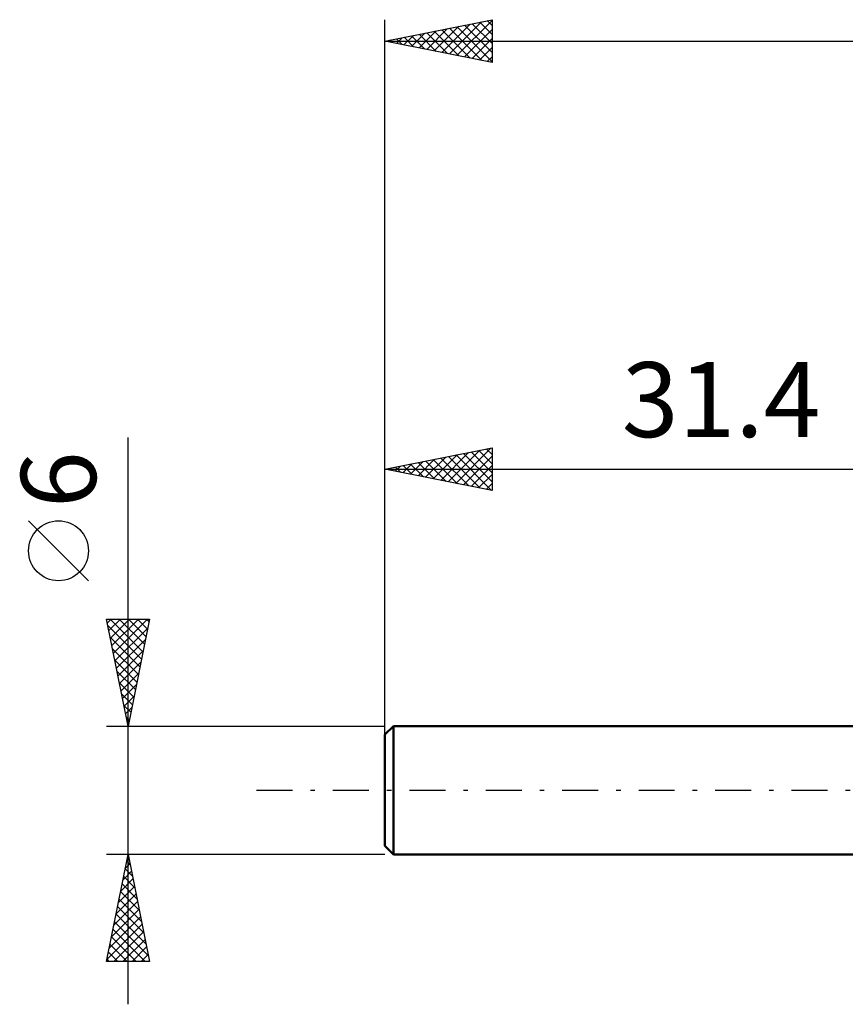
# Model space of a CAD drawing. Units: millimetres. Extents: x -17.1 to 80.8, y -30.6 to 40.1.
# Drawn here: x -17.1 to 21.5, y -10 to 36 of the extents above; entities that cross this region are included whole.
import ezdxf
from ezdxf.enums import TextEntityAlignment as Align

# ---------------------------------------------------------------- set-up
doc = ezdxf.new("R2010")
doc.units = ezdxf.units.MM
doc.header["$LTSCALE"] = 4.2
doc.linetypes.add('LONGDASH_DASH', pattern=[0.85, 0.4, -0.2, 0.05, -0.2])
for name, color, linetype in [('SK1', 4, 'CONTINUOUS'), ('SK2', 7, 'CONTINUOUS'), ('SK4', 2, 'LONGDASH_DASH')]:
    doc.layers.add(name, color=color, linetype=linetype)
doc.styles.get("Standard").update_dxf_attribs({"font": 'Monospac821 BT'})

msp = doc.modelspace()

# ---------------------------------------------------------------- linework, layer by layer
at = {"layer": 'SK1', "color": 4, "linetype": 'CONTINUOUS', "lineweight": 50}
for p, q in [((0.4, 3), (0, 2.6)), ((31.4, 3), (0.4, 3)), ((0.4, 3), (0.4, -3)), ((0, 2.6), (0, -2.6)), ((0, -2.6), (0.4, -3)), ((0.4, -3), (31.4, -3))]:
    msp.add_line(p, q, dxfattribs=at)
at = {"layer": 'SK2', "color": 7, "linetype": 'CONTINUOUS', "lineweight": 25}
for p, q in [((0, 1), (0, 36)), ((0, 35), (5, 36)), ((3.007, 34.398), (4.511, 35.902)), ((3.361, 34.328), (5, 35.967)), ((4.425, 35.885), (5, 35.31)), ((4.778, 35.956), (5, 35.734)), ((5, 36), (5, 34)), ((1.593, 34.681), (2.39, 35.478)), ((1.947, 34.611), (2.92, 35.584)), ((2.3, 34.54), (3.45, 35.69)), ((2.303, 35.461), (3.455, 34.309)), ((2.654, 34.469), (3.981, 35.796)), ((2.657, 35.531), (3.985, 34.203)), ((3.01, 35.602), (4.516, 34.097)), ((3.364, 35.673), (5, 34.037)), ((3.714, 34.257), (5, 35.543)), ((3.718, 35.743), (5, 34.461)), ((4.071, 35.814), (5, 34.885)), ((0, 35), (50, 35)), ((5, 34), (0, 35)), ((0.179, 34.964), (0.268, 35.054)), ((0.182, 35.036), (0.273, 34.945)), ((0.533, 34.893), (0.799, 35.16)), ((0.536, 35.107), (0.803, 34.839)), ((0.886, 34.823), (1.329, 35.266)), ((0.889, 35.178), (1.334, 34.733)), ((1.24, 34.752), (1.859, 35.372)), ((1.243, 35.248), (1.864, 34.627)), ((1.596, 35.319), (2.394, 34.521)), ((1.95, 35.39), (2.925, 34.415)), ((4.068, 34.186), (5, 35.118)), ((4.422, 34.116), (5, 34.694)), ((4.775, 34.045), (5, 34.27)), ((-12, -10), (-12, 16.475)), ((0, 3), (0, 16)), ((0, 15), (5, 16)), ((2.251, 14.55), (3.376, 15.675)), ((2.604, 14.479), (3.906, 15.781)), ((2.958, 14.408), (4.437, 15.887)), ((3.311, 14.338), (4.967, 15.993)), ((3.318, 15.664), (4.977, 14.005)), ((3.671, 15.734), (5, 14.406)), ((4.025, 15.805), (5, 14.83)), ((4.379, 15.876), (5, 15.254)), ((4.732, 15.946), (5, 15.679)), ((5, 16), (5, 14)), ((0.836, 14.833), (1.255, 15.251)), ((1.19, 14.762), (1.785, 15.357)), ((1.197, 15.239), (1.795, 14.641)), ((1.544, 14.691), (2.315, 15.463)), ((1.55, 15.31), (2.325, 14.535)), ((1.897, 14.621), (2.846, 15.569)), ((1.904, 15.381), (2.855, 14.429)), ((2.257, 15.451), (3.386, 14.323)), ((2.611, 15.522), (3.916, 14.217)), ((2.964, 15.593), (4.446, 14.111)), ((3.665, 14.267), (5, 15.602)), ((0, 15), (31.4, 15)), ((5, 14), (0, 15)), ((0.129, 14.974), (0.194, 15.039)), ((0.136, 15.027), (0.204, 14.959)), ((0.483, 14.903), (0.724, 15.145)), ((0.489, 15.098), (0.734, 14.853)), ((0.843, 15.169), (1.264, 14.747)), ((4.018, 14.196), (5, 15.178)), ((4.372, 14.126), (5, 14.754)), ((4.726, 14.055), (5, 14.329)), ((-13.85, 9.788), (-16.65, 12.588)), ((-12, 3), (-13, 8)), ((-13, 8), (-11, 8)), ((-12.964, 7.82), (-12.784, 8)), ((-12.893, 7.467), (-12.36, 8)), ((-12.836, 8), (-11.306, 6.47)), ((-12.823, 7.113), (-11.936, 8)), ((-12.752, 6.76), (-11.512, 8)), ((-12.681, 6.406), (-11.087, 8)), ((-12.411, 8), (-11.235, 6.824)), ((-11, 8), (-12, 3)), ((-11.987, 8), (-11.164, 7.178)), ((-11.563, 8), (-11.094, 7.531)), ((-11.138, 8), (-11.023, 7.885)), ((-12.935, 7.675), (-11.377, 6.117)), ((-12.611, 6.053), (-11.084, 7.579)), ((-12.829, 7.145), (-11.447, 5.763)), ((-12.54, 5.699), (-11.19, 7.049)), ((-12.723, 6.615), (-11.518, 5.41)), ((-12.469, 5.346), (-11.296, 6.518)), ((-12.617, 6.084), (-11.589, 5.056)), ((-12.398, 4.992), (-11.402, 5.988)), ((-12.511, 5.554), (-11.659, 4.703)), ((-12.328, 4.638), (-11.508, 5.458)), ((-12.405, 5.024), (-11.73, 4.349)), ((-12.257, 4.285), (-11.615, 4.927)), ((-12.299, 4.493), (-11.801, 3.996)), ((-12.186, 3.931), (-11.721, 4.397)), ((-12.193, 3.963), (-11.872, 3.642)), ((-12.116, 3.578), (-11.827, 3.867)), ((-12.087, 3.433), (-11.942, 3.288)), ((-12.045, 3.224), (-11.933, 3.336)), ((-13, 3), (0, 3)), ((-12, -3), (-13, -3)), ((-13, -8), (-12, -3)), ((-12.024, -3.119), (-11.984, -3.079)), ((0, -3), (-12, -3)), ((-12, -3), (-11, -8)), ((-12.134, -3.671), (-11.799, -4.006)), ((-12.13, -3.649), (-11.913, -3.433)), ((-12.063, -3.317), (-11.905, -3.475)), ((-12.342, -4.71), (-11.772, -4.14)), ((-12.236, -4.179), (-11.843, -3.786)), ((-12.205, -4.024), (-11.693, -4.536)), ((-12.448, -5.24), (-11.701, -4.493)), ((-12.276, -4.378), (-11.587, -5.066)), ((-12.554, -5.77), (-11.631, -4.847)), ((-12.346, -4.731), (-11.481, -5.597)), ((-12.66, -6.301), (-11.56, -5.2)), ((-12.488, -5.438), (-11.269, -6.657)), ((-12.417, -5.085), (-11.375, -6.127)), ((-12.872, -7.361), (-11.418, -5.908)), ((-12.766, -6.831), (-11.489, -5.554)), ((-12.558, -5.792), (-11.162, -7.188)), ((-12.978, -7.892), (-11.348, -6.261)), ((-12.629, -6.145), (-11.056, -7.718)), ((-12.771, -6.853), (-11.623, -8)), ((-12.7, -6.499), (-11.199, -8)), ((-12.662, -8), (-11.277, -6.615)), ((-12.841, -7.206), (-12.047, -8)), ((-12.238, -8), (-11.206, -6.968)), ((-11.814, -8), (-11.136, -7.322)), ((-12.912, -7.56), (-12.472, -8)), ((-11.39, -8), (-11.065, -7.675)), ((-11, -8), (-13, -8)), ((-12.983, -7.913), (-12.896, -8))]:
    msp.add_line(p, q, dxfattribs=at)
msp.add_circle((-15.25, 11.188), 1.4, dxfattribs=at)
at = {"layer": 'SK4', "color": 2, "linetype": 'LONGDASH_DASH', "lineweight": 25}
msp.add_line((-6, 0), (56, 0), dxfattribs=at)

# ---------------------------------------------------------------- texts
at = {"layer": 'SK2', "color": 7, "linetype": 'CONTINUOUS', "lineweight": 25}
msp.add_text('31.4', height=3.5, dxfattribs=at).set_placement((15.7, 16.5), align=Align.CENTER)
msp.add_text('6', height=3.5, rotation=90, dxfattribs=at).set_placement((-13.5, 14.512), align=Align.CENTER)

doc.saveas('drawing.dxf')
